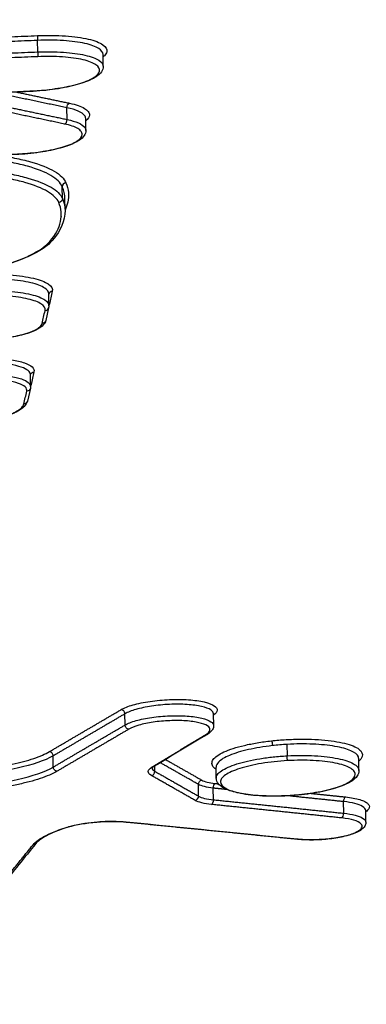
# Model space of a CAD drawing. Units: millimetres. Extents: x -5593 to 5593, y -5593 to 5593.
# Drawn here: x -114 to -105, y 3605 to 3630 of the extents above; entities that cross this region are included whole.
import ezdxf

# ---------------------------------------------------------------- set-up
doc = ezdxf.new("R2010")
doc.units = ezdxf.units.MM
doc.header["$LTSCALE"] = 20
doc.layers.add('2d', color=230, linetype='Continuous')

msp = doc.modelspace()

# ---------------------------------------------------------------- linework, layer by layer
at = {"layer": '2d'}
for p, q in [((-113.744, 3628.786), (-113.747, 3629.077)), ((-112.08, 3628.421), (-112.084, 3628.72)), ((-112.998, 3627.072), (-113.002, 3627.369)), ((-112.523, 3626.796), (-112.527, 3627.095)), ((-113.117, 3625.069), (-113.121, 3625.368)), ((-113.051, 3624.795), (-113.054, 3625.063)), ((-113.46, 3622.35), (-113.464, 3622.648)), ((-113.466, 3622.298), (-113.539, 3621.974)), ((-113.925, 3620.302), (-113.929, 3620.601)), ((-113.93, 3620.256), (-114.003, 3619.932)), ((-111.527, 3611.719), (-111.53, 3612.002)), ((-109.28, 3611.703), (-109.284, 3612.002)), ((-107.412, 3610.937), (-107.415, 3611.227)), ((-113.348, 3610.653), (-113.352, 3610.935)), ((-110.773, 3610.544), (-110.775, 3610.678)), ((-109.214, 3610.371), (-109.218, 3610.652)), ((-105.596, 3610.564), (-105.6, 3610.863)), ((-109.663, 3609.914), (-109.667, 3610.212)), ((-109.286, 3609.822), (-109.29, 3610.117)), ((-105.982, 3609.48), (-105.986, 3609.775)), ((-105.421, 3609.25), (-105.425, 3609.549))]:
    msp.add_line(p, q, dxfattribs=at)
msp.add_circle((0, 0), 5592.977, dxfattribs=at)
for centre, major_axis, ratio, start_param, end_param in [((-113.741, 3629.103), (-0.0042, 0.0999), 0.072754, 0.262226, 1.830118), ((-113.948, 3627.886), (-0.0042, 0.0999), 0.072776, 3.141593, 3.403818), ((-113.07, 3627.053), (0.0206, 0.0979), 0.70352, 3.513942, 5.051733), ((-113.021, 3625.372), (0.0919, 0.0395), 0.961859, 1.23811, 2.763336), ((-113.367, 3622.618), (-0.0975, 0.0222), 0.963248, -1.296128, -0.041113), ((-113.441, 3622.295), (-0.0975, 0.0222), 0.963247, -1.296102, -1.158541), ((-113.563, 3622.32), (-0.0975, 0.0222), 0.963246, 1.845538, 3.141593), ((-111.62, 3612.012), (-0.0505, 0.0863), 0.860494, 4.13943, 5.750901), ((-109.484, 3611.575), (-0.0517, 0.0856), 0.866808, 2.596459, 3.141593), ((-113.441, 3610.945), (-0.0506, 0.0863), 0.860412, 4.139009, 5.751079), ((-107.416, 3610.91), (-0.0056, 0.0998), 0.008782, 3.403145, 4.974058), ((-110.845, 3610.752), (-0.0518, 0.0856), 0.866749, 2.596598, 3.141593), ((-110.865, 3610.533), (0.0493, 0.087), 0.897533, 3.768155, 5.297234), ((-109.755, 3609.903), (0.0494, 0.087), 0.897496, 3.768044, 5.297494), ((-109.338, 3609.8), (0.0102, 0.0995), 0.516559, 3.448351, 4.995758), ((-105.934, 3609.797), (0.0104, 0.0995), 0.516305, 0.306719, 1.854778), ((-106.034, 3609.458), (0.0104, 0.0995), 0.516314, 3.448313, 4.99635), ((-111.486, 3609.354), (0.0099, 0.0995), 0.509509, 3.141593, 3.446789), ((-107.148, 3608.921), (0.01, 0.0995), 0.509186, 3.141593, 3.446741)]:
    msp.add_ellipse(centre, major_axis=major_axis, ratio=ratio, start_param=start_param, end_param=end_param, dxfattribs=at)
at = {"layer": '2d', "extrusion": (0, 0, -1)}
for centre, major_axis, ratio, start_param, end_param in [((-113.749, 3628.76), (-0.0042, 0.0999), 0.072757, 1.311475, 2.879366), ((-112.93, 3627.388), (0.0206, 0.0979), 0.70351, 4.373007, 5.91084), ((-113.216, 3625.065), (0.0919, 0.0395), 0.961861, 0.378268, 1.903416), ((-113.441, 3624.077), (-0.0762, 0.0648), 0.937489, 3.141593, 3.979003), ((-113.637, 3621.996), (-0.0975, 0.0222), 0.963246, 3.141592, 4.437621), ((-113.832, 3620.576), (-0.0975, 0.0222), 0.963245, 0.014386, 1.295959), ((-114.027, 3620.278), (-0.0975, 0.0222), 0.963243, 3.141593, 4.437478), ((-113.905, 3620.252), (-0.0975, 0.0222), 0.963244, 1.151651, 1.295932), ((-114.101, 3619.954), (-0.0975, 0.0222), 0.963243, 3.141592, 4.437451), ((-111.437, 3611.709), (-0.0505, 0.0863), 0.860502, 3.673893, 5.28531), ((-107.811, 3611.22), (-0.011, 0.0994), 0.188547, 0.266432, 1.846329), ((-113.258, 3610.643), (-0.0506, 0.0863), 0.86042, 3.673715, 5.285731), ((-109.574, 3610.223), (0.0494, 0.087), 0.897489, 4.127238, 5.656754), ((-109.237, 3610.14), (0.0102, 0.0995), 0.51655, 4.428999, 5.976428), ((-112.971, 3609.23), (-0.0283, 0.0959), 0.641202, 3.141593, 3.485241), ((-113.868, 3608.776), (-0.0777, 0.0629), 0.939941, 3.141593, 4.000973)]:
    msp.add_ellipse(centre, major_axis=major_axis, ratio=ratio, start_param=start_param, end_param=end_param, dxfattribs=at)
at = {"layer": '2d'}
for points, knots in [([(-133.585, 3607.052), (-130.716, 3619.622), (-127.969, 3631.656), (-124.034, 3648.907), (-122.113, 3657.333), (-119.953, 3666.814), (-118.894, 3671.467), (-118.369, 3673.771), (-118.108, 3674.918), (-117.978, 3675.49), (-117.913, 3675.776), (-117.88, 3675.919), (-117.864, 3675.99), (-117.856, 3676.026), (-117.852, 3676.043), (-117.85, 3676.052), (-117.849, 3676.057), (-117.848, 3676.059), (-117.848, 3676.06), (-117.848, 3676.061), (-117.848, 3676.061), (-112.643, 3698.926), (-108.742, 3716.088), (-103.531, 3739.048), (-102.221, 3744.848), (-102.201, 3744.974)], [0, 0, 0, 0, 0.25, 0.25, 0.375, 0.4375, 0.46875, 0.484375, 0.4921875, 0.4960938, 0.4980469, 0.4990234, 0.4995117, 0.4997559, 0.4998779, 0.499939, 0.4999695, 0.4999847, 0.4999924, 0.4999924, 0.5, 0.5, 0.75, 0.75, 0.9999479, 0.9999479, 0.9999479, 0.9999479]), ([(-113.747, 3629.199), (-113.624, 3629.204), (-113.504, 3629.206), (-113.268, 3629.204), (-113.152, 3629.199), (-112.932, 3629.184), (-112.828, 3629.173), (-112.633, 3629.146), (-112.542, 3629.13), (-112.299, 3629.072), (-112.173, 3629.024), (-112.013, 3628.913), (-111.979, 3628.851), (-112, 3628.755), (-112.02, 3628.722), (-112.06, 3628.679), (-112.071, 3628.669), (-112.083, 3628.659)], [0, 0, 0, 0, 0.000365535, 0.000365535, 0.00073107, 0.00073107, 0.001096605, 0.001096605, 0.00146214, 0.00146214, 0.002193211, 0.002193211, 0.002924281, 0.002924281, 0.003289816, 0.003289816, 0.003404614, 0.003404614, 0.003404614, 0.003404614]), ([(-112.084, 3628.72), (-112.085, 3628.773), (-112.123, 3628.826), (-112.235, 3628.897), (-112.285, 3628.921), (-112.404, 3628.964), (-112.472, 3628.983), (-112.625, 3629.017), (-112.711, 3629.032), (-112.893, 3629.056), (-112.99, 3629.066), (-113.195, 3629.079), (-113.303, 3629.083), (-113.521, 3629.084), (-113.633, 3629.082), (-113.747, 3629.077)], [0.002915915, 0.002915915, 0.002915915, 0.002915915, 0.003546868, 0.003546868, 0.003890375, 0.003890375, 0.004233881, 0.004233881, 0.004577387, 0.004577387, 0.004920893, 0.004920893, 0.0052644, 0.0052644, 0.005607906, 0.005607906, 0.005607906, 0.005607906]), ([(-113.942, 3627.789), (-113.722, 3627.798), (-113.504, 3627.819), (-113.193, 3627.864), (-113.093, 3627.882), (-112.906, 3627.921), (-112.817, 3627.943), (-112.652, 3627.99), (-112.579, 3628.015), (-112.447, 3628.067), (-112.389, 3628.095), (-112.294, 3628.151), (-112.256, 3628.18), (-112.201, 3628.238), (-112.183, 3628.267), (-112.164, 3628.353), (-112.195, 3628.409), (-112.337, 3628.507), (-112.45, 3628.551), (-112.667, 3628.602), (-112.749, 3628.617), (-112.923, 3628.641), (-113.015, 3628.65), (-113.212, 3628.664), (-113.316, 3628.668), (-113.526, 3628.67), (-113.634, 3628.669), (-113.744, 3628.664)], [0, 0, 0, 0, 0.000661335, 0.000661335, 0.000992002, 0.000992002, 0.00132267, 0.00132267, 0.001653337, 0.001653337, 0.001984005, 0.001984005, 0.002314672, 0.002314672, 0.00264534, 0.00264534, 0.003306674, 0.003306674, 0.003968009, 0.003968009, 0.004298677, 0.004298677, 0.004629344, 0.004629344, 0.004960012, 0.004960012, 0.005290679, 0.005290679, 0.005290679, 0.005290679]), ([(-113.744, 3628.786), (-113.629, 3628.791), (-113.518, 3628.792), (-113.299, 3628.79), (-113.191, 3628.785), (-112.986, 3628.771), (-112.889, 3628.761), (-112.707, 3628.736), (-112.621, 3628.721), (-112.468, 3628.686), (-112.4, 3628.666), (-112.281, 3628.623), (-112.231, 3628.599), (-112.119, 3628.527), (-112.081, 3628.475), (-112.08, 3628.421)], [0, 0, 0, 0, 0.000339065, 0.000339065, 0.00067813, 0.00067813, 0.001017195, 0.001017195, 0.00135626, 0.00135626, 0.001695325, 0.001695325, 0.00203439, 0.00203439, 0.002657192, 0.002657192, 0.002657192, 0.002657192]), ([(-112.08, 3628.42), (-112.079, 3628.37), (-112.098, 3628.322), (-112.158, 3628.234), (-112.203, 3628.194), (-112.347, 3628.099), (-112.465, 3628.046), (-112.749, 3627.952), (-112.918, 3627.911), (-113.273, 3627.846), (-113.46, 3627.821), (-113.698, 3627.8), (-113.747, 3627.797), (-113.821, 3627.792), (-113.845, 3627.79), (-113.895, 3627.788), (-113.919, 3627.787), (-113.944, 3627.786)], [0, 0, 0, 0, 0.0331458, 0.0331458, 0.0714769, 0.0714769, 0.1322175, 0.1322175, 0.1931175, 0.1931175, 0.2501961, 0.2501961, 0.2649513, 0.2649513, 0.2723792, 0.2723792, 0.2798208, 0.2798208, 0.2798208, 0.2798208]), ([(-112.936, 3627.484), (-112.854, 3627.467), (-112.782, 3627.447), (-112.656, 3627.404), (-112.601, 3627.38), (-112.515, 3627.328), (-112.483, 3627.301), (-112.441, 3627.244), (-112.431, 3627.214), (-112.436, 3627.136), (-112.468, 3627.086), (-112.526, 3627.038)], [0, 0, 0, 0, 0.000348955, 0.000348955, 0.00069791, 0.00069791, 0.001046865, 0.001046865, 0.00139582, 0.00139582, 0.001944363, 0.001944363, 0.001944363, 0.001944363]), ([(-112.527, 3627.095), (-112.528, 3627.121), (-112.537, 3627.147), (-112.586, 3627.212), (-112.64, 3627.249), (-112.792, 3627.316), (-112.887, 3627.345), (-113.002, 3627.369)], [0.00403654, 0.00403654, 0.00403654, 0.00403654, 0.004345958, 0.004345958, 0.004842272, 0.004842272, 0.005338585, 0.005338585, 0.005338585, 0.005338585]), ([(-115.339, 3626.256), (-115.193, 3626.225), (-115.02, 3626.204), (-114.735, 3626.189), (-114.635, 3626.186), (-114.433, 3626.186), (-114.33, 3626.189), (-114.121, 3626.2), (-114.018, 3626.208), (-113.815, 3626.23), (-113.714, 3626.243), (-113.521, 3626.274), (-113.43, 3626.291), (-113.256, 3626.33), (-113.173, 3626.352), (-112.951, 3626.42), (-112.83, 3626.472), (-112.666, 3626.58), (-112.621, 3626.636), (-112.616, 3626.717), (-112.624, 3626.744), (-112.662, 3626.794), (-112.69, 3626.818), (-112.767, 3626.864), (-112.815, 3626.886), (-112.927, 3626.924), (-112.991, 3626.942), (-113.064, 3626.957)], [0, 0, 0, 0, 0.000627644, 0.000627644, 0.000941467, 0.000941467, 0.001255289, 0.001255289, 0.001569111, 0.001569111, 0.001882933, 0.001882933, 0.002196755, 0.002196755, 0.002510578, 0.002510578, 0.003138222, 0.003138222, 0.003765867, 0.003765867, 0.004079689, 0.004079689, 0.004393511, 0.004393511, 0.004707333, 0.004707333, 0.005021155, 0.005021155, 0.005021155, 0.005021155]), ([(-112.998, 3627.072), (-112.883, 3627.048), (-112.788, 3627.019), (-112.636, 3626.951), (-112.582, 3626.913), (-112.533, 3626.848), (-112.524, 3626.822), (-112.523, 3626.796)], [0, 0, 0, 0, 0.000489943, 0.000489943, 0.000979885, 0.000979885, 0.001285939, 0.001285939, 0.001285939, 0.001285939]), ([(-112.523, 3626.796), (-112.523, 3626.748), (-112.539, 3626.702), (-112.594, 3626.62), (-112.636, 3626.582), (-112.768, 3626.491), (-112.877, 3626.442), (-113.143, 3626.351), (-113.305, 3626.31), (-113.643, 3626.248), (-113.82, 3626.224), (-114.043, 3626.204), (-114.087, 3626.2), (-114.147, 3626.196), (-114.163, 3626.195), (-114.204, 3626.192), (-114.229, 3626.191), (-114.328, 3626.186), (-114.402, 3626.184), (-114.652, 3626.181), (-114.827, 3626.187), (-115.123, 3626.212), (-115.253, 3626.231), (-115.365, 3626.254)], [0, 0, 0, 0, 0.0306952, 0.0306952, 0.066242, 0.066242, 0.123329, 0.123329, 0.1819549, 0.1819549, 0.2361526, 0.2361526, 0.2493532, 0.2493532, 0.2543, 0.2543, 0.2617213, 0.2617213, 0.2840296, 0.2840296, 0.3379725, 0.3379725, 0.385524, 0.385524, 0.385524, 0.385524]), ([(-113.121, 3625.368), (-113.143, 3625.418), (-113.178, 3625.468), (-113.275, 3625.563), (-113.336, 3625.608), (-113.558, 3625.738), (-113.759, 3625.818), (-114.121, 3625.919), (-114.252, 3625.95), (-114.535, 3626.007), (-114.688, 3626.032), (-115.165, 3626.097), (-115.511, 3626.127), (-115.886, 3626.143)], [0, 0, 0, 0, 0.000603415, 0.000603415, 0.001206829, 0.001206829, 0.002413658, 0.002413658, 0.003017073, 0.003017073, 0.003620488, 0.003620488, 0.004827317, 0.004827317, 0.004827317, 0.004827317]), ([(-115.855, 3626.264), (-115.472, 3626.247), (-115.118, 3626.216), (-114.63, 3626.149), (-114.473, 3626.123), (-114.184, 3626.065), (-114.05, 3626.033), (-113.68, 3625.929), (-113.474, 3625.848), (-113.248, 3625.714), (-113.185, 3625.668), (-113.086, 3625.571), (-113.05, 3625.52), (-113.027, 3625.468)], [0, 0, 0, 0, 0.001217684, 0.001217684, 0.001826527, 0.001826527, 0.002435369, 0.002435369, 0.003653053, 0.003653053, 0.004261895, 0.004261895, 0.004870738, 0.004870738, 0.004870738, 0.004870738]), ([(-113.21, 3624.968), (-113.232, 3625.018), (-113.266, 3625.066), (-113.361, 3625.159), (-113.421, 3625.203), (-113.637, 3625.331), (-113.834, 3625.409), (-114.188, 3625.508), (-114.316, 3625.539), (-114.592, 3625.594), (-114.741, 3625.619), (-115.208, 3625.683), (-115.546, 3625.712), (-115.912, 3625.728)], [0, 0, 0, 0, 0.000589654, 0.000589654, 0.001179307, 0.001179307, 0.002358615, 0.002358615, 0.002948269, 0.002948269, 0.003537922, 0.003537922, 0.00471723, 0.00471723, 0.00471723, 0.00471723]), ([(-115.882, 3625.849), (-115.507, 3625.833), (-115.161, 3625.802), (-114.684, 3625.736), (-114.531, 3625.71), (-114.248, 3625.654), (-114.117, 3625.622), (-113.755, 3625.52), (-113.554, 3625.44), (-113.332, 3625.309), (-113.271, 3625.264), (-113.174, 3625.169), (-113.139, 3625.12), (-113.117, 3625.069)], [0, 0, 0, 0, 0.001190533, 0.001190533, 0.0017858, 0.0017858, 0.002381067, 0.002381067, 0.0035716, 0.0035716, 0.004166867, 0.004166867, 0.004762134, 0.004762134, 0.004762134, 0.004762134]), ([(-113.027, 3625.468), (-112.957, 3625.305), (-112.937, 3625.075), (-113.019, 3624.841), (-113.05, 3624.774)], [0, 0, 0, 0, 0.001919431, 0.002671127, 0.002671127, 0.002671127, 0.002671127]), ([(-116.538, 3622.976), (-116.347, 3623), (-116.16, 3623.027), (-115.8, 3623.087), (-115.626, 3623.119), (-115.124, 3623.224), (-114.811, 3623.305), (-114.405, 3623.436), (-114.28, 3623.482), (-114.048, 3623.576), (-113.942, 3623.625), (-113.662, 3623.774), (-113.524, 3623.876), (-113.435, 3623.98)], [0, 0, 0, 0, 0.000589681, 0.000589681, 0.001179362, 0.001179362, 0.002358723, 0.002358723, 0.002948404, 0.002948404, 0.003538085, 0.003538085, 0.004717446, 0.004717446, 0.004717446, 0.004717446]), ([(-113.365, 3624.012), (-113.489, 3623.866), (-113.692, 3623.732), (-114.231, 3623.482), (-114.576, 3623.364), (-115.348, 3623.165), (-115.781, 3623.08), (-116.332, 3623), (-116.431, 3622.986), (-116.531, 3622.974)], [0, 0, 0, 0, 0.1472649, 0.1472649, 0.2956949, 0.2956949, 0.4393593, 0.4393593, 0.470332, 0.470332, 0.470332, 0.470332]), ([(-115.167, 3623.136), (-115.041, 3623.141), (-114.918, 3623.143), (-114.678, 3623.141), (-114.559, 3623.136), (-114.334, 3623.121), (-114.228, 3623.11), (-114.029, 3623.082), (-113.935, 3623.065), (-113.687, 3623.007), (-113.557, 3622.957), (-113.394, 3622.845), (-113.358, 3622.781), (-113.373, 3622.715)], [0, 0, 0, 0, 0.00037361, 0.00037361, 0.00074722, 0.00074722, 0.00112083, 0.00112083, 0.00149444, 0.00149444, 0.00224166, 0.00224166, 0.002988879, 0.002988879, 0.002988879, 0.002988879]), ([(-113.464, 3622.648), (-113.465, 3622.7), (-113.499, 3622.75), (-113.642, 3622.848), (-113.764, 3622.895), (-114, 3622.95), (-114.088, 3622.966), (-114.277, 3622.991), (-114.377, 3623.001), (-114.591, 3623.015), (-114.703, 3623.019), (-114.931, 3623.021), (-115.048, 3623.019), (-115.167, 3623.014)], [0.0001138, 0.0001138, 0.0001138, 0.0001138, 0.000714018, 0.000714018, 0.001428037, 0.001428037, 0.001785046, 0.001785046, 0.002142055, 0.002142055, 0.002499064, 0.002499064, 0.002856074, 0.002856074, 0.002856074, 0.002856074]), ([(-115.163, 3622.723), (-115.044, 3622.728), (-114.927, 3622.729), (-114.699, 3622.726), (-114.587, 3622.722), (-114.373, 3622.707), (-114.273, 3622.696), (-114.084, 3622.67), (-113.996, 3622.653), (-113.76, 3622.597), (-113.638, 3622.55), (-113.495, 3622.451), (-113.461, 3622.402), (-113.46, 3622.35)], [0, 0, 0, 0, 0.000354048, 0.000354048, 0.000708096, 0.000708096, 0.001062144, 0.001062144, 0.001416191, 0.001416191, 0.002124287, 0.002124287, 0.002719514, 0.002719514, 0.002719514, 0.002719514]), ([(-113.557, 3622.224), (-113.544, 3622.283), (-113.576, 3622.34), (-113.722, 3622.441), (-113.838, 3622.485), (-114.06, 3622.537), (-114.144, 3622.553), (-114.322, 3622.577), (-114.417, 3622.587), (-114.618, 3622.601), (-114.725, 3622.605), (-114.94, 3622.607), (-115.051, 3622.605), (-115.163, 3622.601)], [0, 0, 0, 0, 0.000674572, 0.000674572, 0.001349144, 0.001349144, 0.00168643, 0.00168643, 0.002023715, 0.002023715, 0.002361001, 0.002361001, 0.002698287, 0.002698287, 0.002698287, 0.002698287]), ([(-114.649, 3621.519), (-114.37, 3621.554), (-114.119, 3621.611), (-113.847, 3621.712), (-113.775, 3621.749), (-113.67, 3621.824), (-113.639, 3621.862), (-113.631, 3621.9)], [0, 0, 0, 0, 0.000860911, 0.000860911, 0.001291366, 0.001291366, 0.001721821, 0.001721821, 0.001721821, 0.001721821]), ([(-113.539, 3621.974), (-113.549, 3621.931), (-113.572, 3621.893), (-113.64, 3621.819), (-113.691, 3621.784), (-113.844, 3621.702), (-113.964, 3621.657), (-114.231, 3621.585), (-114.378, 3621.554), (-114.569, 3621.526), (-114.605, 3621.521), (-114.642, 3621.516)], [0, 0, 0, 0, 0.0274312, 0.0274312, 0.0633861, 0.0633861, 0.117005, 0.117005, 0.1662446, 0.1662446, 0.1776705, 0.1776705, 0.1776705, 0.1776705]), ([(-113.929, 3620.601), (-113.93, 3620.673), (-114.011, 3620.739), (-114.242, 3620.819), (-114.344, 3620.843), (-114.582, 3620.879), (-114.713, 3620.892), (-114.857, 3620.898)], [0.000092413, 0.000092413, 0.000092413, 0.000092413, 0.000923683, 0.000923683, 0.001385525, 0.001385525, 0.001847367, 0.001847367, 0.001847367, 0.001847367]), ([(-114.826, 3621.019), (-114.672, 3621.012), (-114.532, 3620.998), (-114.278, 3620.958), (-114.17, 3620.933), (-113.905, 3620.84), (-113.818, 3620.759), (-113.838, 3620.673)], [0, 0, 0, 0, 0.000489705, 0.000489705, 0.00097941, 0.00097941, 0.00195882, 0.00195882, 0.00195882, 0.00195882]), ([(-114.021, 3620.181), (-114.004, 3620.257), (-114.08, 3620.328), (-114.311, 3620.408), (-114.406, 3620.431), (-114.628, 3620.466), (-114.75, 3620.477), (-114.884, 3620.483)], [0, 0, 0, 0, 0.000860901, 0.000860901, 0.001291352, 0.001291352, 0.001721803, 0.001721803, 0.001721803, 0.001721803]), ([(-114.853, 3620.604), (-114.709, 3620.597), (-114.578, 3620.584), (-114.34, 3620.546), (-114.238, 3620.522), (-114.007, 3620.44), (-113.926, 3620.374), (-113.925, 3620.302)], [0, 0, 0, 0, 0.000458536, 0.000458536, 0.000917072, 0.000917072, 0.001742383, 0.001742383, 0.001742383, 0.001742383]), ([(-114.003, 3619.932), (-114.016, 3619.879), (-114.046, 3619.833), (-114.137, 3619.74), (-114.207, 3619.694), (-114.409, 3619.593), (-114.559, 3619.541), (-114.889, 3619.455), (-115.071, 3619.42), (-115.352, 3619.38), (-115.446, 3619.368), (-115.6, 3619.353), (-115.661, 3619.348), (-115.753, 3619.342), (-115.783, 3619.34), (-115.845, 3619.336), (-115.876, 3619.335), (-115.907, 3619.333)], [0, 0, 0, 0, 0.0366295, 0.0366295, 0.0850259, 0.0850259, 0.1498108, 0.1498108, 0.209783, 0.209783, 0.2385327, 0.2385327, 0.2568426, 0.2568426, 0.2660881, 0.2660881, 0.2753596, 0.2753596, 0.2753596, 0.2753596]), ([(-115.905, 3619.337), (-115.68, 3619.347), (-115.453, 3619.368), (-115.032, 3619.43), (-114.834, 3619.471), (-114.584, 3619.543), (-114.506, 3619.57), (-114.372, 3619.623), (-114.313, 3619.651), (-114.215, 3619.709), (-114.176, 3619.739), (-114.119, 3619.798), (-114.102, 3619.828), (-114.095, 3619.858)], [0, 0, 0, 0, 0.000674549, 0.000674549, 0.001349099, 0.001349099, 0.001686374, 0.001686374, 0.002023648, 0.002023648, 0.002360923, 0.002360923, 0.002698198, 0.002698198, 0.002698198, 0.002698198]), ([(-111.626, 3612.108), (-111.552, 3612.152), (-111.449, 3612.192), (-111.261, 3612.246), (-111.194, 3612.262), (-111.049, 3612.292), (-110.972, 3612.306), (-110.736, 3612.34), (-110.566, 3612.356), (-110.234, 3612.37), (-110.068, 3612.368), (-109.768, 3612.347), (-109.631, 3612.328), (-109.408, 3612.277), (-109.321, 3612.244), (-109.16, 3612.135), (-109.167, 3612.05), (-109.284, 3611.968)], [0, 0, 0, 0, 0.000499774, 0.000499774, 0.000749662, 0.000749662, 0.000999549, 0.000999549, 0.001499323, 0.001499323, 0.001999097, 0.001999097, 0.002498872, 0.002498872, 0.002998646, 0.002998646, 0.003926284, 0.003926284, 0.003926284, 0.003926284]), ([(-109.285, 3612.002), (-109.285, 3612.036), (-109.308, 3612.069), (-109.405, 3612.134), (-109.485, 3612.164), (-109.691, 3612.211), (-109.817, 3612.228), (-110.094, 3612.246), (-110.247, 3612.247), (-110.553, 3612.234), (-110.71, 3612.219), (-111, 3612.175), (-111.136, 3612.147), (-111.367, 3612.08), (-111.462, 3612.042), (-111.53, 3612.002)], [0.000531709, 0.000531709, 0.000531709, 0.000531709, 0.000934115, 0.000934115, 0.001401173, 0.001401173, 0.001868231, 0.001868231, 0.002335289, 0.002335289, 0.002802346, 0.002802346, 0.003269404, 0.003269404, 0.003736462, 0.003736462, 0.003736462, 0.003736462]), ([(-111.527, 3611.719), (-111.458, 3611.759), (-111.364, 3611.796), (-111.132, 3611.861), (-110.996, 3611.889), (-110.706, 3611.93), (-110.549, 3611.944), (-110.243, 3611.956), (-110.09, 3611.954), (-109.813, 3611.934), (-109.687, 3611.916), (-109.481, 3611.867), (-109.401, 3611.836), (-109.304, 3611.771), (-109.281, 3611.738), (-109.281, 3611.703)], [0, 0, 0, 0, 0.000460813, 0.000460813, 0.000921626, 0.000921626, 0.001382439, 0.001382439, 0.001843252, 0.001843252, 0.002304065, 0.002304065, 0.002764878, 0.002764878, 0.003162735, 0.003162735, 0.003162735, 0.003162735]), ([(-109.478, 3611.479), (-109.357, 3611.552), (-109.342, 3611.631), (-109.485, 3611.727), (-109.558, 3611.755), (-109.747, 3611.799), (-109.863, 3611.815), (-110.116, 3611.832), (-110.256, 3611.833), (-110.536, 3611.822), (-110.68, 3611.809), (-110.946, 3611.77), (-111.07, 3611.744), (-111.282, 3611.684), (-111.368, 3611.649), (-111.431, 3611.613)], [0, 0, 0, 0, 0.000855144, 0.000855144, 0.001282716, 0.001282716, 0.001710288, 0.001710288, 0.00213786, 0.00213786, 0.002565432, 0.002565432, 0.002993003, 0.002993003, 0.003420575, 0.003420575, 0.003420575, 0.003420575]), ([(-109.281, 3611.703), (-109.28, 3611.668), (-109.291, 3611.634), (-109.326, 3611.574), (-109.352, 3611.548), (-109.397, 3611.512), (-109.414, 3611.501), (-109.432, 3611.489)], [0, 0, 0, 0, 0.01954131, 0.01954131, 0.04124029, 0.04124029, 0.05259336, 0.05259336, 0.05259336, 0.05259336]), ([(-109.217, 3610.592), (-109.243, 3610.61), (-109.265, 3610.628), (-109.307, 3610.677), (-109.322, 3610.709), (-109.325, 3610.774), (-109.315, 3610.807), (-109.27, 3610.873), (-109.235, 3610.906), (-109.143, 3610.971), (-109.087, 3611.003), (-108.95, 3611.066), (-108.872, 3611.095), (-108.699, 3611.151), (-108.603, 3611.178), (-108.397, 3611.226), (-108.288, 3611.247), (-108.06, 3611.286), (-107.939, 3611.302), (-107.816, 3611.316)], [0.01447809, 0.01447809, 0.01447809, 0.01447809, 0.01471684, 0.01471684, 0.015094517, 0.015094517, 0.015472193, 0.015472193, 0.015849869, 0.015849869, 0.016227546, 0.016227546, 0.016605222, 0.016605222, 0.016982899, 0.016982899, 0.017360575, 0.017360575, 0.017738252, 0.017738252, 0.017738252, 0.017738252]), ([(-107.79, 3611.195), (-107.898, 3611.182), (-108.005, 3611.167), (-108.209, 3611.134), (-108.306, 3611.115), (-108.491, 3611.073), (-108.579, 3611.05), (-108.738, 3611.001), (-108.81, 3610.975), (-108.94, 3610.921), (-108.997, 3610.893), (-109.091, 3610.836), (-109.129, 3610.807), (-109.199, 3610.735), (-109.219, 3610.693), (-109.218, 3610.652)], [0.006085662, 0.006085662, 0.006085662, 0.006085662, 0.006418894, 0.006418894, 0.006752126, 0.006752126, 0.007085358, 0.007085358, 0.00741859, 0.00741859, 0.007751822, 0.007751822, 0.008085054, 0.008085054, 0.00856258, 0.00856258, 0.00856258, 0.00856258]), ([(-107.816, 3611.316), (-107.694, 3611.33), (-107.568, 3611.34), (-107.318, 3611.355), (-107.195, 3611.359), (-106.948, 3611.361), (-106.827, 3611.359), (-106.596, 3611.347), (-106.485, 3611.339), (-106.273, 3611.315), (-106.176, 3611.3), (-105.997, 3611.265), (-105.915, 3611.244), (-105.773, 3611.199), (-105.713, 3611.174), (-105.613, 3611.12), (-105.575, 3611.091), (-105.496, 3611), (-105.492, 3610.934), (-105.552, 3610.846), (-105.573, 3610.823), (-105.599, 3610.801)], [0.005648189, 0.005648189, 0.005648189, 0.005648189, 0.006026141, 0.006026141, 0.006404094, 0.006404094, 0.006782046, 0.006782046, 0.007159999, 0.007159999, 0.007537951, 0.007537951, 0.007915904, 0.007915904, 0.008293856, 0.008293856, 0.008671809, 0.008671809, 0.009427714, 0.009427714, 0.009684266, 0.009684266, 0.009684266, 0.009684266]), ([(-107.415, 3611.227), (-107.478, 3611.223), (-107.541, 3611.218), (-107.666, 3611.208), (-107.728, 3611.202), (-107.79, 3611.195)], [0.0057079736, 0.0057079736, 0.0057079736, 0.0057079736, 0.0058968178, 0.0058968178, 0.0060856619, 0.0060856619, 0.0060856619, 0.0060856619]), ([(-105.6, 3610.863), (-105.601, 3610.879), (-105.604, 3610.895), (-105.635, 3610.967), (-105.7, 3611.019), (-105.901, 3611.109), (-106.04, 3611.148), (-106.368, 3611.205), (-106.561, 3611.225), (-106.87, 3611.237), (-106.978, 3611.239), (-107.196, 3611.237), (-107.305, 3611.233), (-107.415, 3611.227)], [0.002850535, 0.002850535, 0.002850535, 0.002850535, 0.003040399, 0.003040399, 0.003707293, 0.003707293, 0.004374187, 0.004374187, 0.00504108, 0.00504108, 0.005374527, 0.005374527, 0.005707974, 0.005707974, 0.005707974, 0.005707974]), ([(-115.735, 3610.564), (-115.5, 3610.574), (-115.268, 3610.593), (-114.812, 3610.648), (-114.593, 3610.683), (-114.291, 3610.746), (-114.193, 3610.769), (-114.01, 3610.817), (-113.925, 3610.842), (-113.687, 3610.922), (-113.551, 3610.981), (-113.447, 3611.042)], [0, 0, 0, 0, 0.000698719, 0.000698719, 0.001397437, 0.001397437, 0.001746796, 0.001746796, 0.002096156, 0.002096156, 0.002794874, 0.002794874, 0.002794874, 0.002794874]), ([(-113.352, 3610.935), (-113.556, 3610.815), (-113.877, 3610.706), (-114.464, 3610.578), (-114.674, 3610.542), (-115.12, 3610.484), (-115.348, 3610.463), (-115.578, 3610.45)], [0, 0, 0, 0, 0.001393118, 0.001393118, 0.002089677, 0.002089677, 0.002786236, 0.002786236, 0.002786236, 0.002786236]), ([(-109.214, 3610.371), (-109.215, 3610.401), (-109.204, 3610.432), (-109.159, 3610.495), (-109.125, 3610.526), (-109.036, 3610.587), (-108.98, 3610.618), (-108.85, 3610.675), (-108.776, 3610.703), (-108.608, 3610.756), (-108.517, 3610.78), (-108.322, 3610.825), (-108.217, 3610.845), (-107.998, 3610.881), (-107.886, 3610.896), (-107.655, 3610.92), (-107.535, 3610.93), (-107.416, 3610.936)], [0.014155142, 0.014155142, 0.014155142, 0.014155142, 0.014505638, 0.014505638, 0.014859302, 0.014859302, 0.015212967, 0.015212967, 0.015566631, 0.015566631, 0.015920296, 0.015920296, 0.016273961, 0.016273961, 0.016627625, 0.016627625, 0.01698129, 0.01698129, 0.01698129, 0.01698129]), ([(-107.412, 3610.937), (-107.293, 3610.943), (-107.173, 3610.946), (-106.942, 3610.947), (-106.829, 3610.944), (-106.609, 3610.932), (-106.504, 3610.923), (-106.307, 3610.9), (-106.216, 3610.885), (-106.046, 3610.85), (-105.971, 3610.831), (-105.839, 3610.787), (-105.782, 3610.762), (-105.691, 3610.711), (-105.656, 3610.683), (-105.609, 3610.626), (-105.597, 3610.595), (-105.596, 3610.565), (-105.596, 3610.565), (-105.596, 3610.564)], [0.005658829, 0.005658829, 0.005658829, 0.005658829, 0.006012523, 0.006012523, 0.006366218, 0.006366218, 0.006719912, 0.006719912, 0.007073607, 0.007073607, 0.007427301, 0.007427301, 0.007780995, 0.007780995, 0.00813469, 0.00813469, 0.008488384, 0.008488384, 0.008489618, 0.008489618, 0.008489618, 0.008489618]), ([(-115.574, 3610.16), (-115.344, 3610.174), (-115.117, 3610.196), (-114.67, 3610.256), (-114.46, 3610.292), (-113.873, 3610.422), (-113.553, 3610.533), (-113.348, 3610.653)], [0.000155902, 0.000155902, 0.000155902, 0.000155902, 0.000844894, 0.000844894, 0.001533887, 0.001533887, 0.002911871, 0.002911871, 0.002911871, 0.002911871]), ([(-110.859, 3610.436), (-110.915, 3610.468), (-110.942, 3610.504), (-110.935, 3610.579), (-110.902, 3610.618), (-110.839, 3610.656)], [0, 0, 0, 0, 0.0004364902, 0.0004364902, 0.0008729803, 0.0008729803, 0.0008729803, 0.0008729803]), ([(-110.794, 3610.667), (-110.823, 3610.648), (-110.84, 3610.631), (-110.845, 3610.624), (-110.846, 3610.623), (-110.846, 3610.623)], [0, 0, 0, 0, 0.02519648, 0.02519648, 0.03127953, 0.03127953, 0.03127953, 0.03127953]), ([(-107.41, 3610.814), (-107.522, 3610.808), (-107.635, 3610.798), (-107.854, 3610.775), (-107.96, 3610.76), (-108.167, 3610.726), (-108.266, 3610.707), (-108.45, 3610.664), (-108.536, 3610.641), (-108.695, 3610.59), (-108.765, 3610.564), (-108.888, 3610.509), (-108.941, 3610.48), (-109.025, 3610.422), (-109.057, 3610.392), (-109.099, 3610.333), (-109.109, 3610.303), (-109.107, 3610.216), (-109.061, 3610.161), (-108.888, 3610.064), (-108.759, 3610.022), (-108.521, 3609.974), (-108.433, 3609.961), (-108.246, 3609.939), (-108.148, 3609.931), (-107.94, 3609.921), (-107.832, 3609.918), (-107.613, 3609.919), (-107.502, 3609.923), (-107.389, 3609.929)], [0.005434458, 0.005434458, 0.005434458, 0.005434458, 0.00577354, 0.00577354, 0.006112621, 0.006112621, 0.006451702, 0.006451702, 0.006790784, 0.006790784, 0.007129865, 0.007129865, 0.007468946, 0.007468946, 0.007808027, 0.007808027, 0.008147109, 0.008147109, 0.008825271, 0.008825271, 0.009503434, 0.009503434, 0.009842515, 0.009842515, 0.010181596, 0.010181596, 0.010520678, 0.010520678, 0.010859759, 0.010859759, 0.010859759, 0.010859759]), ([(-107.389, 3609.929), (-107.276, 3609.936), (-107.165, 3609.945), (-106.947, 3609.968), (-106.839, 3609.983), (-106.633, 3610.017), (-106.535, 3610.036), (-106.35, 3610.078), (-106.262, 3610.102), (-106.027, 3610.177), (-105.901, 3610.233), (-105.733, 3610.349), (-105.689, 3610.41), (-105.691, 3610.496), (-105.703, 3610.525), (-105.748, 3610.579), (-105.781, 3610.605), (-105.868, 3610.654), (-105.922, 3610.677), (-106.047, 3610.718), (-106.118, 3610.736), (-106.278, 3610.769), (-106.365, 3610.782), (-106.551, 3610.804), (-106.651, 3610.812), (-106.859, 3610.822), (-106.966, 3610.825), (-107.185, 3610.824), (-107.298, 3610.82), (-107.41, 3610.814)], [0.000008904, 0.000008904, 0.000008904, 0.000008904, 0.000348001, 0.000348001, 0.000687098, 0.000687098, 0.001026195, 0.001026195, 0.001365292, 0.001365292, 0.002043487, 0.002043487, 0.002721681, 0.002721681, 0.003060778, 0.003060778, 0.003399875, 0.003399875, 0.003738973, 0.003738973, 0.00407807, 0.00407807, 0.004417167, 0.004417167, 0.004756264, 0.004756264, 0.005095361, 0.005095361, 0.005434458, 0.005434458, 0.005434458, 0.005434458]), ([(-113.252, 3610.546), (-113.365, 3610.48), (-113.511, 3610.417), (-113.77, 3610.33), (-113.862, 3610.303), (-114.06, 3610.251), (-114.166, 3610.226), (-114.385, 3610.18), (-114.498, 3610.159), (-114.732, 3610.122), (-114.855, 3610.104), (-115.225, 3610.06), (-115.476, 3610.04), (-115.731, 3610.029)], [0, 0, 0, 0, 0.00076553, 0.00076553, 0.001148295, 0.001148295, 0.001531061, 0.001531061, 0.001913826, 0.001913826, 0.002296591, 0.002296591, 0.003062121, 0.003062121, 0.003062121, 0.003062121]), ([(-105.596, 3610.564), (-105.596, 3610.514), (-105.613, 3610.466), (-105.673, 3610.377), (-105.719, 3610.336), (-105.865, 3610.239), (-105.984, 3610.186), (-106.271, 3610.091), (-106.445, 3610.048), (-106.808, 3609.982), (-106.999, 3609.957), (-107.257, 3609.934), (-107.323, 3609.93), (-107.389, 3609.926)], [0.0000056, 0.0000056, 0.0000056, 0.0000056, 0.0332498, 0.0332498, 0.0728684, 0.0728684, 0.1343426, 0.1343426, 0.1969354, 0.1969354, 0.2552687, 0.2552687, 0.2750782, 0.2750782, 0.2750782, 0.2750782]), ([(-107.389, 3609.926), (-107.412, 3609.925), (-107.436, 3609.923), (-107.528, 3609.919), (-107.598, 3609.917), (-107.859, 3609.913), (-108.048, 3609.919), (-108.39, 3609.948), (-108.547, 3609.97), (-108.816, 3610.031), (-108.93, 3610.069), (-109.113, 3610.167), (-109.187, 3610.232), (-109.212, 3610.339), (-109.214, 3610.355), (-109.214, 3610.371)], [0, 0, 0, 0, 0.0069756, 0.0069756, 0.0279338, 0.0279338, 0.0862365, 0.0862365, 0.1438463, 0.1438463, 0.2024977, 0.2024977, 0.2656776, 0.2656776, 0.2761117, 0.2761117, 0.2761117, 0.2761117]), ([(-105.425, 3609.549), (-105.426, 3609.586), (-105.453, 3609.622), (-105.6, 3609.71), (-105.768, 3609.753), (-105.986, 3609.775)], [0.002505863, 0.002505863, 0.002505863, 0.002505863, 0.002945255, 0.002945255, 0.003712434, 0.003712434, 0.003712434, 0.003712434]), ([(-105.94, 3609.894), (-105.797, 3609.879), (-105.673, 3609.856), (-105.526, 3609.812), (-105.484, 3609.796), (-105.414, 3609.76), (-105.386, 3609.741), (-105.328, 3609.682), (-105.32, 3609.638), (-105.361, 3609.568), (-105.387, 3609.542), (-105.425, 3609.516)], [0, 0, 0, 0, 0.000496966, 0.000496966, 0.000745449, 0.000745449, 0.000993932, 0.000993932, 0.001490899, 0.001490899, 0.001786605, 0.001786605, 0.001786605, 0.001786605]), ([(-105.982, 3609.48), (-105.764, 3609.457), (-105.596, 3609.413), (-105.449, 3609.324), (-105.422, 3609.288), (-105.421, 3609.25)], [0, 0, 0, 0, 0.000757091, 0.000757091, 0.001191347, 0.001191347, 0.001191347, 0.001191347]), ([(-112.965, 3609.134), (-112.767, 3609.192), (-112.513, 3609.236), (-112.114, 3609.269), (-111.98, 3609.275), (-111.719, 3609.274), (-111.596, 3609.269), (-111.48, 3609.257)], [0, 0, 0, 0, 0.000800816, 0.000800816, 0.001201224, 0.001201224, 0.001601632, 0.001601632, 0.001601632, 0.001601632]), ([(-111.496, 3609.254), (-111.602, 3609.265), (-111.721, 3609.27), (-111.904, 3609.271), (-111.967, 3609.27), (-112.047, 3609.267), (-112.063, 3609.266), (-112.092, 3609.265), (-112.104, 3609.265), (-112.153, 3609.262), (-112.19, 3609.259), (-112.337, 3609.248), (-112.447, 3609.235), (-112.672, 3609.2), (-112.788, 3609.177), (-112.906, 3609.145), (-112.925, 3609.14), (-112.943, 3609.135)], [0, 0, 0, 0, 0.0375568, 0.0375568, 0.0566731, 0.0566731, 0.0615744, 0.0615744, 0.0652501, 0.0652501, 0.0762873, 0.0762873, 0.1096815, 0.1096815, 0.1487079, 0.1487079, 0.1561656, 0.1561656, 0.1561656, 0.1561656]), ([(-105.421, 3609.25), (-105.421, 3609.216), (-105.431, 3609.181), (-105.467, 3609.122), (-105.492, 3609.096), (-105.57, 3609.035), (-105.633, 3609.002), (-105.801, 3608.937), (-105.913, 3608.905), (-106.148, 3608.857), (-106.272, 3608.839), (-106.457, 3608.82), (-106.518, 3608.815), (-106.594, 3608.811), (-106.609, 3608.81), (-106.67, 3608.808), (-106.716, 3608.806), (-106.884, 3608.804), (-107.006, 3608.808), (-107.13, 3608.818), (-107.144, 3608.82), (-107.158, 3608.821)], [0, 0, 0, 0, 0.0193957, 0.0193957, 0.0405971, 0.0405971, 0.0764288, 0.0764288, 0.1191093, 0.1191093, 0.1574366, 0.1574366, 0.1756598, 0.1756598, 0.1802356, 0.1802356, 0.1939843, 0.1939843, 0.2314842, 0.2314842, 0.2362, 0.2362, 0.2362, 0.2362]), ([(-107.142, 3608.824), (-106.899, 3608.8), (-106.605, 3608.804), (-106.194, 3608.853), (-106.065, 3608.876), (-105.84, 3608.931), (-105.743, 3608.964), (-105.598, 3609.034), (-105.549, 3609.072), (-105.507, 3609.145), (-105.513, 3609.182), (-105.579, 3609.249), (-105.639, 3609.279), (-105.804, 3609.329), (-105.908, 3609.349), (-106.029, 3609.361)], [0, 0, 0, 0, 0.000849024, 0.000849024, 0.001273537, 0.001273537, 0.001698049, 0.001698049, 0.002122561, 0.002122561, 0.002547073, 0.002547073, 0.002971586, 0.002971586, 0.003396098, 0.003396098, 0.003396098, 0.003396098]), ([(-113.862, 3608.679), (-113.796, 3608.761), (-113.685, 3608.841), (-113.38, 3608.996), (-113.191, 3609.067), (-112.965, 3609.134)], [0, 0, 0, 0, 0.000912158, 0.000912158, 0.001824316, 0.001824316, 0.001824316, 0.001824316]), ([(-112.943, 3609.135), (-113.175, 3609.066), (-113.373, 3608.989), (-113.65, 3608.843), (-113.742, 3608.772), (-113.79, 3608.713)], [0, 0, 0, 0, 0.0953393, 0.0953393, 0.1789761, 0.1789761, 0.1789761, 0.1789761]), ([(-131.645, 3606.547), (-131.644, 3606.42), (-131.635, 3606.243), (-131.61, 3606.064), (-131.593, 3605.981), (-131.584, 3605.941), (-131.579, 3605.922), (-131.577, 3605.912), (-131.576, 3605.908), (-131.575, 3605.905), (-131.575, 3605.904), (-131.544, 3605.787), (-131.481, 3605.622), (-131.376, 3605.444), (-131.316, 3605.359), (-131.284, 3605.317), (-131.27, 3605.3), (-131.26, 3605.288), (-131.256, 3605.283), (-131.084, 3605.076), (-130.861, 3604.884), (-130.44, 3604.604), (-130.286, 3604.513), (-129.949, 3604.333), (-129.767, 3604.245), (-129.371, 3604.072), (-129.058, 3603.947), (-128.664, 3603.811), (-128.46, 3603.745), (-128.356, 3603.713), (-128.304, 3603.697), (-128.277, 3603.689), (-128.264, 3603.685), (-128.258, 3603.683), (-128.255, 3603.682), (-128.253, 3603.681), (-128.251, 3603.681), (-128.245, 3603.679), (-128.12, 3603.642), (-127.751, 3603.532), (-127.521, 3603.464), (-127.175, 3603.36), (-126.982, 3603.303), (-126.88, 3603.273), (-126.828, 3603.257), (-126.802, 3603.249), (-126.789, 3603.246), (-126.783, 3603.244), (-126.779, 3603.243), (-126.776, 3603.242), (-126.331, 3603.109), (-125.63, 3602.9), (-124.748, 3602.637), (-124.291, 3602.501), (-124.059, 3602.431), (-123.942, 3602.396), (-123.883, 3602.379), (-123.854, 3602.37), (-123.839, 3602.366), (-123.831, 3602.363), (-123.828, 3602.362), (-123.826, 3602.362), (-123.826, 3602.362), (-119.925, 3601.196), (-116.992, 3600.311), (-114.04, 3599.42), (-113.298, 3599.196), (-112.547, 3598.968), (-112.357, 3598.911), (-112.162, 3598.852), (-112.088, 3598.829), (-112.04, 3598.815), (-112.026, 3598.811), (-112.022, 3598.809), (-112.02, 3598.809), (-112.02, 3598.809), (-112.019, 3598.809), (-112.019, 3598.809), (-112.019, 3598.809), (-112.019, 3598.809), (-112.019, 3598.809), (-112.02, 3598.809), (-108.182, 3597.647), (-105.277, 3596.762), (-102.318, 3595.861), (-101.564, 3595.632), (-100.783, 3595.396), (-100.581, 3595.335), (-100.365, 3595.27), (-100.279, 3595.245), (-100.217, 3595.227), (-100.196, 3595.221), (-100.188, 3595.218), (-100.184, 3595.217), (-100.182, 3595.217), (-100.182, 3595.217), (-100.181, 3595.217), (-100.181, 3595.216), (-100.181, 3595.216), (-100.182, 3595.217), (-99.655, 3595.079), (-98.803, 3594.891), (-97.698, 3594.701), (-97.117, 3594.613), (-96.82, 3594.571), (-96.691, 3594.554), (-96.605, 3594.542), (-96.561, 3594.536), (-95.842, 3594.442), (-94.787, 3594.328), (-93.487, 3594.231), (-92.82, 3594.191), (-92.53, 3594.176), (-92.336, 3594.166), (-92.237, 3594.161), (-91.367, 3594.121), (-90.189, 3594.089), (-88.783, 3594.088), (-88.072, 3594.097), (-87.715, 3594.104), (-87.535, 3594.108), (-87.446, 3594.11), (-87.401, 3594.111), (-87.378, 3594.111), (-87.369, 3594.112), (-87.362, 3594.112), (-87.357, 3594.112), (-87.068, 3594.119), (-86.511, 3594.136), (-85.269, 3594.174), (-84.788, 3594.189), (-83.965, 3594.215), (-83.528, 3594.229), (-82.974, 3594.247), (-82.686, 3594.256), (-82.539, 3594.26), (-82.465, 3594.263), (-82.428, 3594.264), (-82.412, 3594.264), (-82.401, 3594.265), (-82.394, 3594.265), (-78.134, 3594.398), (-74.344, 3594.509), (-69.36, 3594.648), (-67.815, 3594.69), (-65.673, 3594.747), (-64.646, 3594.775), (-63.524, 3594.804), (-62.983, 3594.818), (-62.717, 3594.825), (-62.585, 3594.828), (-62.519, 3594.83), (-62.486, 3594.831), (-62.472, 3594.831), (-62.463, 3594.832), (-62.46, 3594.832), (-59.193, 3594.917), (-54.257, 3595.039), (-48.419, 3595.173), (-45.481, 3595.238), (-44.006, 3595.27), (-43.268, 3595.285), (-42.898, 3595.293), (-42.714, 3595.297), (-42.621, 3595.299), (-42.575, 3595.3), (-42.555, 3595.301), (-42.542, 3595.301), (-42.537, 3595.301), (-38.339, 3595.389), (-34.585, 3595.461), (-29.605, 3595.553), (-28.054, 3595.58), (-25.891, 3595.619), (-24.85, 3595.637), (-23.706, 3595.657), (-23.153, 3595.666), (-22.88, 3595.671), (-22.745, 3595.674), (-22.678, 3595.675), (-22.644, 3595.675), (-22.627, 3595.676), (-22.62, 3595.676), (-22.616, 3595.676), (-22.615, 3595.676), (-22.329, 3595.681), (-22.093, 3595.685), (-21.81, 3595.69), (-21.717, 3595.691), (-21.634, 3595.693), (-21.622, 3595.693), (-21.613, 3595.693), (-21.603, 3595.694), (-21.561, 3595.694), (-21.462, 3595.696), (-21.115, 3595.703), (-20.74, 3595.712), (-20.444, 3595.721), (-20.316, 3595.726), (-20.257, 3595.729), (-20.229, 3595.73), (-20.215, 3595.731), (-20.209, 3595.731), (-20.205, 3595.731), (-20.204, 3595.731), (-19.806, 3595.75), (-19.22, 3595.788), (-18.55, 3595.85), (-18.267, 3595.88), (-18.078, 3595.901), (-17.986, 3595.912), (-17.127, 3596.015), (-16.424, 3596.129), (-15.46, 3596.332), (-15.153, 3596.405), (-14.571, 3596.563), (-14.296, 3596.647), (-13.772, 3596.827), (-13.417, 3596.966), (-13.071, 3597.135), (-12.936, 3597.209), (-12.85, 3597.259), (-12.809, 3597.283), (-12.442, 3597.514), (-12.164, 3597.725), (-11.477, 3598.37), (-11.251, 3598.805), (-11.257, 3599.243)], [0, 0, 0, 0, 0.007812, 0.011719, 0.013672, 0.014648, 0.015137, 0.015381, 0.015503, 0.015503, 0.015625, 0.015625, 0.023437, 0.027344, 0.029297, 0.030273, 0.030762, 0.030762, 0.03125, 0.03125, 0.046875, 0.046875, 0.054687, 0.054687, 0.0625, 0.0625, 0.070312, 0.074219, 0.076172, 0.077148, 0.077637, 0.077881, 0.078003, 0.078064, 0.078094, 0.078094, 0.078125, 0.078125, 0.085937, 0.085937, 0.089844, 0.091797, 0.092773, 0.093262, 0.093506, 0.093628, 0.093689, 0.093719, 0.093719, 0.09375, 0.09375, 0.109375, 0.117187, 0.121094, 0.123047, 0.124023, 0.124512, 0.124756, 0.124878, 0.124939, 0.124969, 0.124969, 0.125, 0.125, 0.1875, 0.1875, 0.21875, 0.21875, 0.234375, 0.234375, 0.242187, 0.246094, 0.248047, 0.249023, 0.249512, 0.249756, 0.249878, 0.249939, 0.249969, 0.249985, 0.249985, 0.25, 0.25, 0.3125, 0.3125, 0.34375, 0.34375, 0.359375, 0.359375, 0.367187, 0.371094, 0.373047, 0.374023, 0.374512, 0.374756, 0.374878, 0.374939, 0.374969, 0.374969, 0.375, 0.375, 0.390625, 0.398437, 0.402344, 0.404297, 0.405273, 0.405273, 0.40625, 0.40625, 0.421875, 0.429687, 0.433594, 0.435547, 0.435547, 0.4375, 0.4375, 0.453125, 0.460937, 0.464844, 0.466797, 0.467773, 0.468262, 0.468506, 0.468628, 0.468689, 0.468689, 0.46875, 0.46875, 0.484375, 0.484375, 0.492187, 0.492187, 0.496094, 0.498047, 0.499023, 0.499512, 0.499756, 0.499878, 0.499939, 0.499939, 0.5, 0.5, 0.5625, 0.5625, 0.59375, 0.59375, 0.609375, 0.617187, 0.621094, 0.623047, 0.624023, 0.624512, 0.624756, 0.624878, 0.624878, 0.625, 0.625, 0.6875, 0.71875, 0.734375, 0.742187, 0.746094, 0.748047, 0.749023, 0.749512, 0.749756, 0.749878, 0.749878, 0.75, 0.75, 0.8125, 0.8125, 0.84375, 0.84375, 0.859375, 0.867187, 0.871094, 0.873047, 0.874023, 0.874512, 0.874756, 0.874878, 0.874939, 0.874939, 0.875, 0.875, 0.878906, 0.878906, 0.880859, 0.881104, 0.881226, 0.881226, 0.881348, 0.881348, 0.881836, 0.882812, 0.886719, 0.888672, 0.889648, 0.890137, 0.890381, 0.890503, 0.890564, 0.890564, 0.890625, 0.890625, 0.898437, 0.902344, 0.904297, 0.904297, 0.90625, 0.90625, 0.921875, 0.921875, 0.929687, 0.929687, 0.9375, 0.9375, 0.945312, 0.949219, 0.951172, 0.951172, 0.953125, 0.953125, 0.96875, 0.96875, 1, 1, 1, 1])]:
    msp.add_open_spline(points, degree=3, knots=knots, dxfattribs=at)
for points in [[(-100.22, 3744.698), (-109.928, 3701.8), (-120.402, 3655.78), (-131.64, 3606.605)], [(-112.08, 3628.421), (-112.08, 3628.421), (-112.08, 3628.42), (-112.08, 3628.42)], [(-113.944, 3627.786), (-114.78, 3627.751), (-115.615, 3627.715), (-116.451, 3627.68)], [(-113.054, 3625.063), (-113.056, 3625.166), (-113.078, 3625.267), (-113.121, 3625.368)], [(-113.435, 3623.98), (-113.291, 3624.15), (-113.112, 3624.483), (-113.142, 3624.808), (-113.21, 3624.968)], [(-113.117, 3625.069), (-113.074, 3624.968), (-113.052, 3624.867), (-113.05, 3624.764)], [(-113.05, 3624.762), (-113.046, 3624.509), (-113.159, 3624.254), (-113.365, 3624.012)], [(-113.05, 3624.764), (-113.05, 3624.764), (-113.05, 3624.763), (-113.05, 3624.762)], [(-113.145, 3624.608), (-113.145, 3624.608), (-113.146, 3624.607), (-113.146, 3624.607)], [(-113.373, 3622.715), (-113.398, 3622.607), (-113.422, 3622.499), (-113.447, 3622.391)], [(-113.447, 3622.391), (-113.45, 3622.38), (-113.454, 3622.368), (-113.46, 3622.357)], [(-113.631, 3621.9), (-113.606, 3622.008), (-113.582, 3622.116), (-113.557, 3622.224)], [(-113.46, 3622.349), (-113.46, 3622.332), (-113.462, 3622.315), (-113.466, 3622.298)], [(-113.46, 3622.35), (-113.46, 3622.349), (-113.46, 3622.349), (-113.46, 3622.349)], [(-113.838, 3620.673), (-113.862, 3620.565), (-113.887, 3620.457), (-113.911, 3620.349)], [(-114.095, 3619.858), (-114.07, 3619.965), (-114.046, 3620.073), (-114.021, 3620.181)], [(-113.925, 3620.301), (-113.925, 3620.286), (-113.926, 3620.271), (-113.93, 3620.256)], [(-113.911, 3620.349), (-113.914, 3620.336), (-113.919, 3620.324), (-113.925, 3620.311)], [(-113.925, 3620.302), (-113.925, 3620.302), (-113.925, 3620.301), (-113.925, 3620.301)], [(-109.285, 3612.002), (-109.285, 3612.002), (-109.285, 3612.002), (-109.285, 3612.002)], [(-109.432, 3611.489), (-109.886, 3611.215), (-110.34, 3610.941), (-110.794, 3610.667)], [(-107.416, 3610.936), (-107.416, 3610.936), (-107.414, 3610.936), (-107.412, 3610.936), (-107.412, 3610.937)], [(-110.844, 3610.626), (-110.841, 3610.596), (-110.817, 3610.569), (-110.773, 3610.544)], [(-109.29, 3610.117), (-109.459, 3610.135), (-109.591, 3610.168), (-109.667, 3610.212)], [(-109.58, 3610.319), (-109.512, 3610.281), (-109.394, 3610.252), (-109.243, 3610.236)], [(-109.663, 3609.914), (-109.587, 3609.871), (-109.455, 3609.839), (-109.286, 3609.822)], [(-109.332, 3609.703), (-109.519, 3609.722), (-109.665, 3609.758), (-109.749, 3609.806)], [(-105.425, 3609.551), (-105.425, 3609.551), (-105.425, 3609.551), (-105.425, 3609.55)], [(-107.158, 3608.821), (-108.604, 3608.966), (-110.05, 3609.111), (-111.496, 3609.254)], [(-113.79, 3608.713), (-114.077, 3608.358), (-114.365, 3608.003), (-114.652, 3607.648)]]:
    msp.add_open_spline(points, degree=3, dxfattribs=at)
for points, weights in [([(-121.696, 3628.857), (-119.047, 3628.975), (-116.397, 3629.089), (-113.747, 3629.199)], [1, 0.999999301585, 0.999999301585, 1]), ([(-113.747, 3629.077), (-116.397, 3628.967), (-119.046, 3628.852), (-121.695, 3628.735)], [1, 0.999999301585, 0.999999301585, 1]), ([(-121.692, 3628.444), (-119.042, 3628.562), (-116.393, 3628.676), (-113.744, 3628.786)], [1, 0.999999301432, 0.999999301432, 1]), ([(-113.744, 3628.664), (-116.393, 3628.554), (-119.042, 3628.439), (-121.691, 3628.322)], [1, 0.999999301432, 0.999999301432, 1]), ([(-116.516, 3627.681), (-115.658, 3627.717), (-114.8, 3627.753), (-113.942, 3627.789)], [1, 0.999999926783, 0.999999926783, 1]), ([(-113.064, 3626.957), (-114.215, 3627.199), (-115.365, 3627.44), (-116.516, 3627.681)], [1, 0.999999869155, 0.999999869155, 1]), ([(-115.989, 3627.7), (-114.992, 3627.491), (-113.995, 3627.282), (-112.998, 3627.072)], [0.999999972243, 0.999999883251, 0.999999892503, 1]), ([(-113.002, 3627.369), (-113.606, 3627.496), (-114.21, 3627.623), (-114.814, 3627.749)], [1, 0.999999934893, 0.999999905836, 0.99999991283]), ([(-114.301, 3627.771), (-113.846, 3627.675), (-113.391, 3627.58), (-112.936, 3627.484)], [0.99999992229, 0.999999927743, 0.999999953647, 1]), ([(-113.447, 3611.042), (-112.84, 3611.397), (-112.233, 3611.753), (-111.626, 3612.108)], [1, 0.999999962802, 0.999999962802, 1]), ([(-111.53, 3612.002), (-112.137, 3611.646), (-112.745, 3611.291), (-113.352, 3610.935)], [1, 0.999999962802, 0.999999962802, 1]), ([(-113.348, 3610.653), (-112.741, 3611.009), (-112.134, 3611.364), (-111.527, 3611.719)], [1, 0.999999962794, 0.999999962794, 1]), ([(-111.431, 3611.613), (-112.038, 3611.257), (-112.645, 3610.902), (-113.252, 3610.546)], [1, 0.999999962794, 0.999999962794, 1]), ([(-110.839, 3610.656), (-110.386, 3610.93), (-109.932, 3611.204), (-109.478, 3611.479)], [1, 0.999999979208, 0.999999979208, 1]), ([(-109.667, 3610.212), (-109.99, 3610.395), (-110.313, 3610.579), (-110.636, 3610.762)], [1, 0.999999988301, 0.999999986816, 0.999999995545]), ([(-110.502, 3610.843), (-110.195, 3610.668), (-109.888, 3610.494), (-109.58, 3610.319)], [0.999999994346, 0.999999986985, 0.999999988869, 1]), ([(-109.749, 3609.806), (-110.119, 3610.016), (-110.489, 3610.226), (-110.859, 3610.436)], [1, 0.999999986597, 0.999999986597, 1]), ([(-110.773, 3610.544), (-110.403, 3610.334), (-110.033, 3610.124), (-109.663, 3609.914)], [1, 0.999999986597, 0.999999986597, 1]), ([(-109.243, 3610.236), (-109.216, 3610.233), (-109.188, 3610.23), (-109.161, 3610.228)], [1, 0.999999997003, 0.99999999408, 0.999999991232]), ([(-108.945, 3610.081), (-109.06, 3610.093), (-109.175, 3610.105), (-109.29, 3610.117)], [0.999999966354, 0.999999976265, 0.99999998748, 1]), ([(-105.986, 3609.775), (-106.465, 3609.825), (-106.944, 3609.874), (-107.423, 3609.924)], [1, 0.999999947739, 0.999999918213, 0.999999911421]), ([(-106.81, 3609.984), (-106.52, 3609.954), (-106.23, 3609.924), (-105.94, 3609.894)], [0.99999993006, 0.999999945033, 0.999999968347, 1]), ([(-106.029, 3609.361), (-107.13, 3609.476), (-108.231, 3609.59), (-109.332, 3609.703)], [1, 0.99999987984, 0.99999987984, 1]), ([(-109.286, 3609.822), (-108.185, 3609.709), (-107.083, 3609.595), (-105.982, 3609.48)], [1, 0.99999987984, 0.99999987984, 1]), ([(-111.48, 3609.257), (-110.034, 3609.114), (-108.588, 3608.97), (-107.142, 3608.824)], [1, 0.999999792726, 0.999999792726, 1]), ([(-114.724, 3607.615), (-114.437, 3607.97), (-114.149, 3608.324), (-113.862, 3608.679)], [1, 0.999999991511, 0.999999991511, 1])]:
    msp.add_rational_spline(points, weights, degree=3, dxfattribs=at)

doc.saveas('drawing.dxf')
